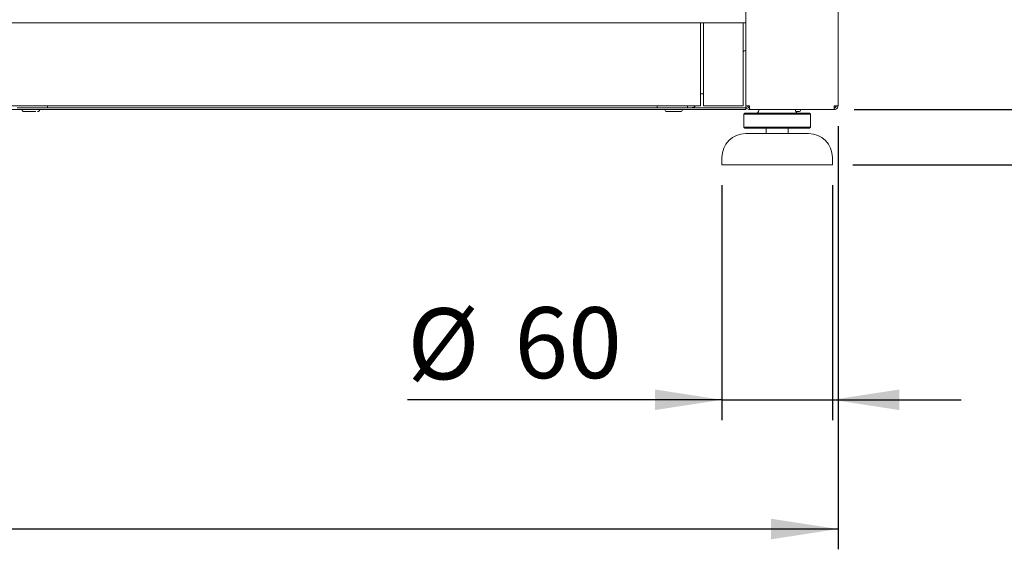
# Paper-space layout 'Blatt2' of a CAD drawing. Units: millimetres. Extents: x 5 to 415, y 5 to 292.
# Drawn here: x 109 to 158, y 171 to 197 of the extents above; entities that cross this region are included whole.
import ezdxf

# ---------------------------------------------------------------- set-up
doc = ezdxf.new("R2010")
doc.units = ezdxf.units.MM
doc.layers.add('BEMAßUNG', color=96, linetype='Continuous')
doc.styles.add('SLDTEXTSTYLE0', font='TXT', dxfattribs={"width": 0.75})
doc.dimstyles.new('SLDDIMSTYLE0', dxfattribs={"dimtxt": 3.5, "dimasz": 3.302, "dimexe": 0, "dimexo": 0.0625, "dimgap": 0.875, "dimtad": 1, "dimlfac": 11, "dimrnd": 1e-09, "dimzin": 12, "dimdsep": 46, "dimtxsty": 'SLDTEXTSTYLE0', "dimsah": 1, "dimcen": 0.09, "dimadec": 0, "dimazin": 3, "dimtfac": 1, "dimtofl": 0, "dimtmove": 0, "dimatfit": 3, "dimfxl": 0, "dimfrac": 2, "dimtolj": 1, "dimtzin": 12, "dimarcsym": 0})
doc.dimstyles.new('SLDDIMSTYLE1', dxfattribs={"dimtxt": 3.5, "dimasz": 3.302, "dimexe": 0, "dimexo": 0.0625, "dimgap": 0.875, "dimtad": 1, "dimlfac": 11, "dimrnd": 1e-09, "dimzin": 12, "dimdsep": 46, "dimtxsty": 'SLDTEXTSTYLE0', "dimsah": 1, "dimcen": 0.09, "dimadec": 0, "dimazin": 3, "dimtfac": 1, "dimtmove": 0, "dimatfit": 0, "dimfxl": 0, "dimfrac": 2, "dimtolj": 1, "dimtzin": 12, "dimarcsym": 0})
doc.dimstyles.new('SLDDIMSTYLE3', dxfattribs={"dimtxt": 3.5, "dimasz": 3.302, "dimexe": 0, "dimexo": 0.0625, "dimgap": 0.875, "dimtad": 1, "dimlfac": 11, "dimrnd": 1e-09, "dimzin": 12, "dimdsep": 46, "dimtxsty": 'SLDTEXTSTYLE0', "dimsah": 1, "dimcen": 0.09, "dimadec": 0, "dimazin": 3, "dimtol": 1, "dimtp": 25, "dimtfac": 1, "dimtmove": 0, "dimatfit": 0, "dimfxl": 0, "dimfrac": 2, "dimtolj": 1, "dimarcsym": 0})

# ---------------------------------------------------------------- blocks, each defined once
blk = doc.blocks.new('_D_30')
at = {"layer": 'BEMAßUNG'}
for p, q in [((143.867, 189.258), (143.867, 177.676)), ((149.322, 189.258), (149.322, 177.676)), ((143.867, 178.676), (128.36, 178.676)), ((143.867, 178.676), (149.322, 178.676)), ((149.322, 178.676), (155.672, 178.676))]:
    blk.add_line(p, q, dxfattribs=at)
for points in [[(143.867, 178.676), (140.565, 179.184), (140.565, 178.168)], [(149.322, 178.676), (152.624, 178.168), (152.624, 179.184)]]:
    blk.add_solid(points, dxfattribs=at)
at = {"layer": 'BEMAßUNG', "char_height": 3.5, "attachment_point": 1, "style": 'SLDTEXTSTYLE0'}
for s, insert in [('%%c', (128.36, 183.188)), ('60', (133.638, 183.241))]:
    blk.add_mtext(s, dxfattribs=dict(at, insert=insert))
blk = doc.blocks.new('_D_31')
at = {"layer": 'BEMAßUNG'}
for p, q in [((169.987, 192.985), (169.987, 199.335)), ((150.394, 192.985), (170.987, 192.985)), ((169.987, 190.258), (169.987, 192.985)), ((150.322, 190.258), (170.987, 190.258)), ((169.987, 190.258), (169.987, 171.742))]:
    blk.add_line(p, q, dxfattribs=at)
for points in [[(169.987, 192.985), (170.495, 196.287), (169.479, 196.287)], [(169.987, 190.258), (169.479, 186.956), (170.495, 186.956)]]:
    blk.add_solid(points, dxfattribs=at)
at = {"layer": 'BEMAßUNG', "char_height": 3.5, "attachment_point": 1, "rotation": 90, "style": 'SLDTEXTSTYLE0'}
for s, insert in [('25', (160.95, 181.036)), ('0', (165.475, 181.036)), ('+', (160.95, 178.207)), ('30', (165.422, 171.742))]:
    blk.add_mtext(s, dxfattribs=dict(at, insert=insert))
blk = doc.blocks.new('_D_32')
at = {"layer": 'BEMAßUNG'}
for p, q in [((32.595, 192.167), (32.595, 171.304)), ((149.595, 192.167), (149.595, 171.304)), ((149.595, 172.304), (32.595, 172.304))]:
    blk.add_line(p, q, dxfattribs=at)
for points in [[(32.595, 172.304), (35.897, 171.796), (35.897, 172.812)], [(149.595, 172.304), (146.293, 172.812), (146.293, 171.796)]]:
    blk.add_solid(points, dxfattribs=at)
at = {"layer": 'BEMAßUNG', "insert": (86.028, 176.815), "char_height": 3.5, "attachment_point": 1, "style": 'SLDTEXTSTYLE0'}
blk.add_mtext('1287', dxfattribs=at)

psp = doc.layouts.new('Blatt2')

# ---------------------------------------------------------------- linework, layer by layer
at = {"color": 7, "linetype": 'Continuous', "lineweight": 15}
for p, q in [((145.04921, 193.16719), (145.04921, 217.34901)), ((149.59466, 193.16719), (149.59466, 217.34901)), ((108.4583, 197.2581), (142.82194, 197.2581)), ((142.82194, 197.2581), (142.9583, 197.2581)), ((142.82194, 197.2581), (142.82194, 196.98537)), ((142.9583, 196.98537), (142.9583, 197.2581)), ((142.9583, 197.2581), (144.91285, 197.2581)), ((144.91285, 197.2581), (144.91285, 196.98537)), ((144.91285, 197.2581), (145.04921, 197.2581)), ((142.82194, 196.98537), (142.82194, 193.3081)), ((142.9583, 193.3081), (142.9583, 196.98537)), ((144.91285, 196.98537), (144.91285, 193.3081)), ((142.82194, 193.7581), (142.9583, 193.7581)), ((142.82194, 193.3081), (142.82194, 193.16719)), ((142.9583, 193.16719), (142.9583, 193.3081)), ((144.91285, 193.3081), (144.91285, 193.16719)), ((145.04921, 192.98537), (37.14012, 192.98537)), ((108.4583, 193.16719), (142.82194, 193.16719)), ((109.1083, 193.07628), (109.3409, 193.07628)), ((109.3409, 193.07628), (110.3757, 193.07628)), ((110.3757, 193.07628), (110.6083, 193.07628)), ((110.6083, 193.07628), (110.6083, 193.16719)), ((140.67194, 193.07628), (110.6083, 193.07628)), ((140.67194, 193.07628), (140.67194, 193.16719)), ((140.90454, 193.07628), (140.67194, 193.07628)), ((141.93933, 193.07628), (140.90454, 193.07628)), ((142.17194, 193.07628), (141.93933, 193.07628)), ((142.17194, 193.16719), (142.17194, 193.07628)), ((142.17194, 193.07628), (142.26285, 193.07628)), ((142.26285, 193.07628), (142.35375, 193.07628)), ((145.04921, 193.07628), (142.35375, 193.07628)), ((142.9583, 193.16719), (144.91285, 193.16719)), ((145.00376, 192.80355), (144.9583, 192.7581)), ((145.00376, 192.80355), (148.18558, 192.80355)), ((145.04921, 193.07628), (145.04921, 193.16719)), ((145.23103, 193.16719), (145.04921, 193.16719)), ((145.04921, 192.98537), (145.04921, 193.07628)), ((145.23103, 193.16719), (145.23103, 193.07628)), ((145.23103, 192.98537), (145.23103, 193.07628)), ((145.25031, 192.98537), (145.23103, 192.98537)), ((149.39356, 192.98537), (145.25031, 192.98537)), ((145.68557, 192.98537), (145.68557, 192.93992)), ((147.50376, 192.93992), (147.50376, 192.98537)), ((148.23103, 192.7581), (148.18558, 192.80355)), ((149.41285, 192.98537), (149.39356, 192.98537)), ((149.41285, 193.07628), (149.41285, 193.16719)), ((149.59466, 193.16719), (149.41285, 193.16719)), ((149.41285, 192.98537), (149.41285, 193.07628)), ((144.9583, 192.7581), (144.9583, 192.12173)), ((148.23103, 192.7581), (144.9583, 192.7581)), ((148.23103, 192.12173), (148.23103, 192.7581)), ((144.9583, 192.12173), (145.00376, 192.07628)), ((144.9583, 192.12173), (148.23103, 192.12173)), ((148.18558, 192.07628), (145.00376, 192.07628)), ((145.04921, 191.80355), (146.59466, 191.80355)), ((146.04921, 192.07628), (146.04921, 191.80355)), ((146.59466, 191.80355), (148.14012, 191.80355)), ((147.14012, 191.80355), (147.14012, 192.07628)), ((148.18558, 192.07628), (148.23103, 192.12173)), ((143.86739, 190.62173), (143.86739, 190.2581)), ((149.32194, 190.2581), (149.32194, 190.62173)), ((146.59466, 190.2581), (143.86739, 190.2581)), ((149.32194, 190.2581), (146.59466, 190.2581))]:
    psp.add_line(p, q, dxfattribs=at)
at = {"color": 7, "linetype": 'Continuous', "lineweight": 15, "flags": 128}
for points in [[(145.23173, 193.1451), (145.22, 193.15616), (145.20957, 193.16719)], [(149.43431, 193.16719), (149.42387, 193.15616), (149.41126, 193.14432)]]:
    psp.add_lwpolyline(points, dxfattribs=at)
at = {"color": 7, "linetype": 'Continuous', "lineweight": 15}
for centre, radius, start, end in [((145.19733, 195.48537), 0.45455, 109.017557, 128.74518), ((109.4583, 192.98537), 0.1, 180, 270), ((110.12194, 192.98537), 0.1, 270, 0), ((141.1583, 192.98537), 0.1, 180, 270), ((141.82194, 192.98537), 0.1, 270, 0), ((142.35376, 193.34901), 0.27273, 270, 318.189685), ((145.54921, 192.93992), 0.13636, 270, 0), ((147.64012, 192.93992), 0.13636, 180, 270), ((147.65376, 192.98537), 0.1, 270, 0), ((145.04921, 190.62173), 1.18182, 90, 180), ((148.14012, 190.62173), 1.18182, 0, 90)]:
    psp.add_arc(centre, radius, start, end, dxfattribs=at)
for points, knots in [([(109.45916, 192.88537), (109.45888, 192.88537), (109.45667, 192.88537), (109.46594, 192.88537), (109.49342, 192.88537), (109.55711, 192.88537), (109.64799, 192.88537), (109.73171, 192.88537), (109.79995, 192.88537), (109.86753, 192.88537), (109.95065, 192.88537), (109.99966, 192.88537), (110.03153, 192.88537)], [0, 0, 0, 0, 0.01228326, 0.09896456, 0.18384465, 0.34152192, 0.4991997, 0.58407942, 0.67076134, 0.75744264, 0.84232273, 1, 1, 1, 1]), ([(141.16367, 192.88537), (141.16222, 192.88537), (141.15665, 192.88537), (141.18857, 192.88537), (141.23735, 192.88537), (141.28738, 192.88537), (141.34566, 192.88537), (141.4276, 192.88537), (141.53529, 192.88537), (141.63762, 192.88537), (141.70883, 192.88537), (141.75587, 192.88537), (141.79093, 192.88537), (141.81776, 192.88537), (141.81699, 192.88537), (141.81658, 192.88537)], [0, 0, 0, 0, 0.042257209, 0.161986939, 0.226437903, 0.292257142, 0.358076571, 0.422525537, 0.542256613, 0.661983868, 0.726436968, 0.792255313, 0.858076536, 0.922527075, 1, 1, 1, 1]), ([(145.23103, 192.98537), (145.2072, 192.9881), (145.15955, 192.99357), (145.09946, 193.03562), (145.05741, 193.09571), (145.05195, 193.14336), (145.04921, 193.16719)], [0, 0, 0, 0, 0.25000724, 0.49999412, 0.75000272, 1, 1, 1, 1]), ([(145.23103, 193.07628), (145.21912, 193.07765), (145.19529, 193.08038), (145.16524, 193.1014), (145.14422, 193.13145), (145.14149, 193.15528), (145.14012, 193.16719)], [0, 0, 0, 0, 0.24999141, 0.5, 0.75001114, 1, 1, 1, 1]), ([(145.23103, 193.16719), (145.23264, 193.14336), (145.23585, 193.09571), (145.24068, 193.03562), (145.24549, 192.99357), (145.24871, 192.9881), (145.25031, 192.98537)], [0, 0, 0, 0, 0.249995947, 0.500002576, 0.749994732, 1, 1, 1, 1]), ([(147.51637, 192.88537), (147.54451, 192.88537), (147.60488, 192.88537), (147.64276, 192.88537), (147.65533, 192.88537), (147.65316, 192.88537), (147.65288, 192.88537)], [0, 0, 0, 0, 0.35036112, 0.75173083, 0.9677928, 1, 1, 1, 1]), ([(149.39356, 192.98537), (149.39517, 192.9881), (149.39838, 192.99357), (149.40321, 193.03562), (149.40802, 193.09571), (149.41124, 193.14336), (149.41285, 193.16719)], [0, 0, 0, 0, 0.25000527, 0.49999872, 0.75000405, 1, 1, 1, 1]), ([(149.59466, 193.16719), (149.59193, 193.14336), (149.58646, 193.09572), (149.54442, 193.03561), (149.48432, 192.99357), (149.43667, 192.98811), (149.41285, 192.98537)], [0, 0, 0, 0, 0.24999597, 0.4999927, 0.74999407, 1, 1, 1, 1]), ([(149.50375, 193.16719), (149.50239, 193.15528), (149.49966, 193.13145), (149.47863, 193.1014), (149.44858, 193.08038), (149.42476, 193.07765), (149.41285, 193.07628)], [0, 0, 0, 0, 0.24998886, 0.5, 0.750008591, 1, 1, 1, 1])]:
    psp.add_open_spline(points, degree=3, knots=knots, dxfattribs=at)

# ---------------------------------------------------------------- dimensions: what is measured, and where the dimension line sits
at = {"layer": 'BEMAßUNG'}
dim = psp.add_linear_dim(base=(169.98698, 192.98537), p1=(149.32194, 190.2581), p2=(149.39356, 192.98537), angle=90, dimstyle='SLDDIMSTYLE3', dxfattribs=at)
dim.commit()
dim.dimension.update_dxf_attribs({"geometry": '_D_31', "text_midpoint": (169.98698, 178.97518), "dimtype": 160})
dim = psp.add_linear_dim(base=(32.59467, 172.30366), p1=(149.59467, 193.16719), p2=(32.59467, 193.16719), dimstyle='SLDDIMSTYLE0', dxfattribs=at)
dim.commit()
dim.dimension.update_dxf_attribs({"geometry": '_D_32', "text_midpoint": (91.19995, 172.30366), "dimtype": 160})
dim = psp.add_linear_dim(base=(149.32194, 178.67593), p1=(143.86739, 190.2581), p2=(149.32194, 190.2581), text='%%c<>', dimstyle='SLDDIMSTYLE1', dxfattribs=at)
dim.commit()
dim.dimension.update_dxf_attribs({"geometry": '_D_30', "text_midpoint": (133.58499, 178.67593), "dimtype": 160})

doc.saveas('drawing.dxf')
